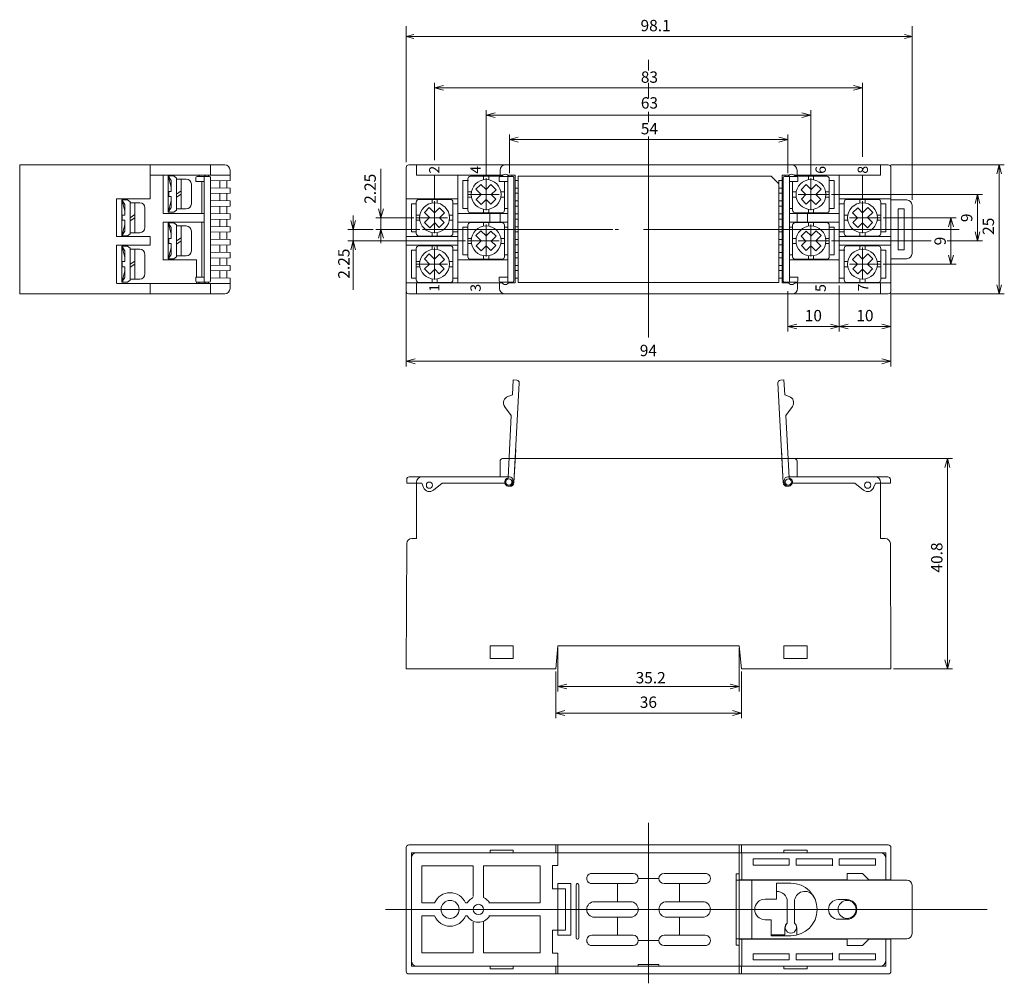
# Model space of a CAD drawing. Extents: x 0 to 333, y 0 to 199.
# Drawn here: x 0 to 191, y 12 to 199 of the extents above; entities that cross this region are included whole.
import ezdxf

# ---------------------------------------------------------------- set-up
doc = ezdxf.new("R2010")
doc.units = 0
doc.layers.add('dim', color=3, linetype='Continuous', lineweight=20)
doc.styles.add('title1', font='SIMPLEX')

msp = doc.modelspace()

# ---------------------------------------------------------------- linework, layer by layer
at = {"layer": 'dim'}
for p, q in [((74.97, 171.57), (74.97, 198)), ((173.07, 164.27), (173.07, 198)), ((74.97, 196), (76.42, 196.39)), ((74.97, 196), (76.42, 195.61)), ((74.97, 196), (173.07, 196)), ((173.07, 196), (171.62, 196.39)), ((173.07, 196), (171.62, 195.61)), ((121.97, 191.47), (121.97, 189.37)), ((80.47, 171.97), (80.47, 187.02)), ((80.47, 186.02), (82.21, 186.49)), ((80.47, 186.02), (82.21, 185.55)), ((80.47, 186.02), (163.47, 186.02)), ((121.97, 186.97), (121.97, 183.97)), ((163.47, 186.02), (161.73, 186.49)), ((163.47, 186.02), (161.73, 185.55)), ((163.47, 172.62), (163.47, 187.02)), ((90.47, 169.02), (90.47, 181.72)), ((153.47, 169.02), (153.47, 181.72)), ((90.47, 180.72), (92.21, 181.19)), ((90.47, 180.72), (92.21, 180.25)), ((90.47, 180.72), (153.47, 180.72)), ((121.97, 181.37), (121.97, 179.37)), ((153.47, 180.72), (151.73, 181.19)), ((153.47, 180.72), (151.73, 180.25)), ((94.97, 169.47), (94.97, 176.97)), ((94.97, 175.97), (96.71, 176.44)), ((94.97, 175.97), (96.71, 175.5)), ((94.97, 175.97), (148.97, 175.97)), ((121.97, 176.57), (121.97, 137.57)), ((148.97, 175.97), (147.23, 176.44)), ((148.97, 175.97), (147.23, 175.5)), ((148.97, 169.47), (148.97, 176.97)), ((0, 146.07), (0, 171.07)), ((0, 171.07), (39.8, 171.07)), ((25.3, 171.07), (25.3, 169.07)), ((37, 169.07), (37, 171.07)), ((40.8, 170.07), (40.8, 168.07)), ((70.07, 160.82), (70.07, 170.32)), ((74.97, 146.57), (74.97, 170.57)), ((94.17, 171.07), (75.47, 171.07)), ((76.97, 171.07), (76.97, 169.07)), ((93.17, 169.07), (93.17, 170.07)), ((94.17, 171.07), (149.77, 171.07)), ((121.97, 171.07), (121.97, 146.07)), ((147.47, 171.07), (146.45, 171.07)), ((149.77, 171.07), (168.47, 171.07)), ((150.77, 169.07), (150.77, 170.07)), ((166.97, 171.07), (166.97, 169.07)), ((168.97, 171.07), (190.97, 171.07)), ((168.97, 146.57), (168.97, 170.57)), ((189.97, 171.07), (189.5, 169.33)), ((189.97, 171.07), (190.44, 169.33)), ((189.97, 171.07), (189.97, 146.07)), ((25.3, 169.07), (40.8, 169.07)), ((25.3, 164.47), (25.3, 169.07)), ((27.8, 169.07), (27.8, 161.67)), ((27.8, 169.07), (27.8, 164.57)), ((28.8, 161.92), (28.8, 168.92)), ((28.8, 161.92), (28.8, 168.92)), ((29.4, 168.92), (28.8, 168.92)), ((28.8, 168.92), (29.4, 166.77)), ((29.4, 168.02), (28.8, 168.92)), ((30.4, 168.52), (30.4, 165.42)), ((31.3, 168.32), (30.4, 168.32)), ((31.3, 162.52), (31.3, 168.32)), ((31.3, 168.32), (32.3, 168.32)), ((34.15, 168.57), (34.15, 167.82)), ((36.75, 168.82), (34.4, 168.82)), ((35.8, 168.82), (35.8, 148.32)), ((36.6, 169.07), (36.6, 168.82)), ((36.64, 168.82), (36.75, 168.82)), ((37, 148.57), (37, 168.57)), ((40.8, 168.07), (37, 168)), ((40.8, 168.07), (37, 168)), ((38.8, 168.07), (38.8, 166.57)), ((40.2, 168.06), (40.2, 166.58)), ((93.69, 169.07), (76.97, 169.07)), ((80.47, 164.52), (80.47, 168.97)), ((84.97, 155.42), (84.97, 169.07)), ((86.92, 168.37), (86.92, 162.27)), ((93.52, 168.87), (87.42, 168.87)), ((89.97, 168.18), (89.97, 168.87)), ((90.47, 162.32), (90.47, 168.52)), ((90.97, 168.18), (90.97, 168.87)), ((93, 168.57), (93, 167.82)), ((95.6, 168.82), (93.25, 168.82)), ((94.65, 168.82), (94.65, 148.32)), ((94.97, 169.07), (94.71, 169.07)), ((95.45, 169.07), (95.45, 168.82)), ((95.49, 168.82), (95.6, 168.82)), ((95.85, 168.57), (95.85, 148.57)), ((96.67, 168.07), (96.07, 168.07)), ((96.07, 168.07), (96.07, 166.57)), ((121.97, 168.87), (96.67, 168.87)), ((96.67, 149.77), (96.67, 168.87)), ((96.67, 168.07), (96.67, 148.27)), ((121.97, 168.87), (145.77, 168.87)), ((145.77, 168.87), (147.27, 167.37)), ((147.27, 168.07), (147.87, 168.07)), ((147.27, 168.07), (147.27, 148.27)), ((147.87, 169.07), (147.87, 168.07)), ((149.23, 169.07), (147.87, 169.07)), ((147.87, 168.07), (147.87, 166.57)), ((148.09, 148.57), (148.09, 168.57)), ((148.34, 168.82), (150.69, 168.82)), ((148.49, 169.07), (148.49, 168.82)), ((149.29, 148.32), (149.29, 168.82)), ((150.25, 169.07), (166.97, 169.07)), ((150.42, 168.87), (156.52, 168.87)), ((150.94, 168.57), (150.94, 167.82)), ((152.97, 168.18), (152.97, 168.87)), ((153.47, 162.32), (153.47, 168.52)), ((153.97, 168.18), (153.97, 168.87)), ((157.02, 168.37), (157.02, 162.27)), ((158.97, 155.42), (158.97, 169.07)), ((163.47, 164.52), (163.47, 169.02)), ((29.4, 165.92), (29.4, 168.02)), ((33.3, 167.32), (33.3, 165.42)), ((33.3, 167.32), (33.3, 165.42)), ((34.15, 167.82), (35.8, 167.82)), ((35.3, 161.67), (35.3, 167.82)), ((40.8, 166.57), (37, 166.64)), ((40.8, 166.57), (37, 166.64)), ((40.8, 166.57), (40.8, 165.57)), ((85.97, 162.62), (85.97, 168.02)), ((85.97, 168.02), (87.07, 168.02)), ((88.5, 166.35), (89.44, 167.29)), ((89.5, 165.34), (88.5, 166.35)), ((92.39, 166.25), (91.4, 167.24)), ((92.39, 166.25), (91.44, 165.3)), ((93, 167.82), (94.65, 167.82)), ((94.02, 162.27), (94.02, 167.82)), ((96.07, 166.57), (96.07, 165.57)), ((96.67, 166.57), (96.07, 166.57)), ((96.67, 148.27), (96.67, 167.37)), ((147.27, 148.27), (147.27, 167.37)), ((147.27, 166.57), (147.87, 166.57)), ((147.87, 166.57), (147.87, 165.57)), ((150.94, 167.82), (149.29, 167.82)), ((149.92, 162.27), (149.92, 167.82)), ((151.55, 166.25), (152.54, 167.24)), ((151.55, 166.25), (152.5, 165.3)), ((154.44, 165.34), (155.44, 166.35)), ((155.44, 166.35), (154.5, 167.29)), ((157.97, 168.02), (156.97, 168.02)), ((157.97, 162.62), (157.97, 168.02)), ((18.8, 164.47), (18.8, 159.97)), ((18.8, 164.47), (25.3, 164.47)), ((19.8, 157.32), (19.8, 164.32)), ((19.8, 157.32), (19.8, 164.32)), ((20.4, 164.32), (19.8, 164.32)), ((19.8, 164.32), (20.4, 162.17)), ((20.4, 163.42), (19.8, 164.32)), ((27.8, 161.77), (27.8, 164.57)), ((29.4, 165.92), (28.9, 165.92)), ((28.9, 165.92), (28.9, 164.92)), ((28.9, 164.92), (29.4, 164.92)), ((29.4, 162.82), (29.4, 164.92)), ((31.3, 166.02), (30.4, 165.42)), ((31.3, 165.42), (30.4, 164.82)), ((30.4, 162.32), (30.4, 165.42)), ((33.3, 163.52), (33.3, 165.42)), ((33.3, 163.52), (33.3, 165.42)), ((40.8, 165.57), (37, 165.5)), ((40.8, 165.57), (37, 165.5)), ((38.8, 165.57), (38.8, 164.07)), ((40.2, 165.56), (40.2, 164.08)), ((84.97, 164.47), (74.97, 164.47)), ((83.52, 164.37), (77.42, 164.37)), ((79.97, 163.68), (79.97, 164.37)), ((80.97, 163.68), (80.97, 164.37)), ((86.92, 165.82), (87.61, 165.82)), ((86.92, 164.82), (87.61, 164.82)), ((86.97, 165.32), (92.97, 165.32)), ((88.4, 164.24), (88.4, 164.24)), ((89.5, 165.34), (88.54, 164.38)), ((89.53, 163.39), (88.54, 164.38)), ((89.45, 165.32), (92.97, 165.32)), ((90.49, 164.35), (89.53, 163.39)), ((91.38, 163.46), (90.49, 164.35)), ((91.38, 163.46), (92.33, 164.41)), ((92.33, 164.41), (91.44, 165.3)), ((93.33, 165.82), (94.02, 165.82)), ((93.33, 164.82), (94.02, 164.82)), ((96.67, 165.57), (96.07, 165.57)), ((96.07, 165.57), (96.07, 164.07)), ((147.27, 165.57), (147.87, 165.57)), ((147.87, 165.57), (147.87, 164.07)), ((150.61, 165.82), (149.92, 165.82)), ((150.61, 164.82), (149.92, 164.82)), ((156.97, 165.32), (150.97, 165.32)), ((151.61, 164.41), (152.5, 165.3)), ((152.56, 163.46), (151.61, 164.41)), ((152.56, 163.46), (153.45, 164.35)), ((153.45, 164.35), (154.41, 163.39)), ((154.41, 163.39), (155.4, 164.38)), ((154.44, 165.34), (155.4, 164.38)), ((155.54, 164.24), (155.54, 164.24)), ((157.02, 165.82), (156.33, 165.82)), ((157.02, 164.82), (156.33, 164.82)), ((157.47, 165.32), (186.77, 165.32)), ((158.97, 164.47), (168.97, 164.47)), ((160.42, 164.37), (166.52, 164.37)), ((162.97, 163.68), (162.97, 164.37)), ((163.97, 163.68), (163.97, 164.37)), ((168.97, 164.27), (171.47, 164.27)), ((172.07, 164.27), (171.47, 164.27)), ((185.77, 165.32), (185.3, 163.58)), ((185.77, 165.32), (186.24, 163.58)), ((185.77, 165.32), (185.77, 156.32)), ((20.4, 161.32), (20.4, 163.42)), ((21.4, 163.92), (21.4, 160.82)), ((22.3, 163.72), (21.4, 163.72)), ((22.3, 157.92), (22.3, 163.72)), ((22.3, 163.72), (23.3, 163.72)), ((24.3, 162.72), (24.3, 160.82)), ((24.3, 162.72), (24.3, 160.82)), ((28.8, 161.92), (29.4, 164.07)), ((29.4, 162.82), (28.8, 161.92)), ((31.3, 162.52), (30.4, 162.52)), ((31.3, 162.52), (32.3, 162.52)), ((40.8, 164.07), (37, 164.14)), ((40.8, 164.07), (37, 164.14)), ((40.8, 163.07), (37, 163)), ((40.8, 163.07), (37, 163)), ((38.8, 163.07), (38.8, 161.62)), ((40.2, 163.06), (40.2, 161.58)), ((40.8, 164.07), (40.8, 163.07)), ((70.07, 160.82), (69.6, 162.56)), ((70.07, 160.82), (70.54, 162.56)), ((75.97, 158.12), (75.97, 163.52)), ((75.97, 163.52), (76.97, 163.52)), ((76.92, 163.87), (76.92, 157.77)), ((78.5, 161.85), (79.44, 162.79)), ((80.47, 157.82), (80.47, 164.02)), ((82.39, 161.75), (81.4, 162.74)), ((83.97, 163.52), (84.97, 163.52)), ((84.02, 157.77), (84.02, 163.87)), ((86.87, 162.62), (85.97, 162.62)), ((89.97, 162.46), (89.97, 161.77)), ((90.97, 162.46), (90.97, 161.77)), ((94.65, 162.62), (94.07, 162.62)), ((96.07, 164.07), (96.07, 163.07)), ((96.67, 164.07), (96.07, 164.07)), ((96.67, 163.07), (96.07, 163.07)), ((96.07, 163.07), (96.07, 161.57)), ((147.27, 164.07), (147.87, 164.07)), ((147.27, 163.07), (147.87, 163.07)), ((147.87, 164.07), (147.87, 163.07)), ((147.87, 163.07), (147.87, 161.57)), ((149.29, 162.62), (149.97, 162.62)), ((152.97, 162.46), (152.97, 161.77)), ((153.97, 162.46), (153.97, 161.77)), ((157.07, 162.62), (157.97, 162.62)), ((159.87, 163.52), (158.97, 163.52)), ((159.92, 157.77), (159.92, 163.87)), ((161.55, 161.75), (162.54, 162.74)), ((163.47, 157.82), (163.47, 164.02)), ((165.44, 161.85), (164.5, 162.79)), ((167.02, 163.87), (167.02, 157.77)), ((167.97, 163.52), (167.07, 163.52)), ((167.97, 158.12), (167.97, 163.52)), ((170.37, 162.57), (171.57, 162.57)), ((170.37, 154.57), (170.37, 162.57)), ((171.57, 162.57), (171.57, 154.57)), ((173.07, 153.87), (173.07, 163.27)), ((20.4, 161.32), (19.9, 161.32)), ((19.9, 161.32), (19.9, 160.32)), ((22.3, 161.42), (21.4, 160.82)), ((22.3, 160.82), (21.4, 160.22)), ((21.4, 157.72), (21.4, 160.82)), ((24.3, 158.92), (24.3, 160.82)), ((24.3, 158.92), (24.3, 160.82)), ((35.8, 161.67), (27.8, 161.67)), ((29.4, 161.92), (28.8, 161.92)), ((29.4, 161.92), (29.9, 161.92)), ((29.9, 161.92), (30.4, 162.32)), ((40.8, 161.57), (37, 161.64)), ((40.8, 161.57), (37, 161.64)), ((40.8, 160.57), (37, 160.5)), ((40.8, 160.57), (37, 160.5)), ((38.8, 160.57), (38.8, 159.07)), ((40.2, 160.56), (40.2, 159.08)), ((40.8, 161.57), (40.8, 160.57)), ((64.67, 161.27), (64.67, 158.57)), ((76.47, 160.82), (69.07, 160.82)), ((70.07, 158.57), (70.07, 160.82)), ((76.92, 161.32), (77.61, 161.32)), ((76.97, 160.82), (82.97, 160.82)), ((79.5, 160.84), (78.5, 161.85)), ((79.5, 160.84), (78.54, 159.88)), ((79.45, 160.82), (82.97, 160.82)), ((82.39, 161.75), (81.44, 160.8)), ((82.33, 159.91), (81.44, 160.8)), ((83.33, 161.32), (84.02, 161.32)), ((94.65, 161.67), (84.97, 161.67)), ((87.42, 161.77), (93.52, 161.77)), ((91.17, 159.97), (91.17, 161.67)), ((93.17, 159.97), (93.17, 161.67)), ((96.07, 161.57), (96.07, 160.57)), ((96.67, 161.57), (96.07, 161.57)), ((96.67, 160.57), (96.07, 160.57)), ((96.07, 160.57), (96.07, 159.07)), ((147.27, 161.57), (147.87, 161.57)), ((147.27, 160.57), (147.87, 160.57)), ((147.87, 161.57), (147.87, 160.57)), ((147.87, 160.57), (147.87, 159.07)), ((149.29, 161.67), (158.97, 161.67)), ((156.52, 161.77), (150.42, 161.77)), ((150.77, 159.97), (150.77, 161.67)), ((152.77, 159.97), (152.77, 161.67)), ((160.61, 161.32), (159.92, 161.32)), ((166.97, 160.82), (160.97, 160.82)), ((161.55, 161.75), (162.5, 160.8)), ((161.61, 159.91), (162.5, 160.8)), ((164.44, 160.84), (165.44, 161.85)), ((164.44, 160.84), (165.4, 159.88)), ((167.02, 161.32), (166.33, 161.32)), ((167.47, 160.82), (181.62, 160.82)), ((180.62, 160.82), (180.15, 159.08)), ((180.62, 160.82), (181.09, 159.08)), ((180.62, 160.82), (180.62, 151.82)), ((18.8, 157.17), (18.8, 159.97)), ((19.8, 157.32), (20.4, 159.47)), ((19.9, 160.32), (20.4, 160.32)), ((20.4, 158.22), (20.4, 160.32)), ((27.8, 159.97), (27.8, 152.67)), ((27.8, 159.97), (27.8, 152.57)), ((27.8, 159.97), (27.8, 155.47)), ((27.8, 159.97), (35.8, 159.97)), ((28.8, 152.82), (28.8, 159.82)), ((28.8, 152.82), (28.8, 159.82)), ((29.4, 159.82), (28.8, 159.82)), ((28.8, 159.82), (29.4, 157.67)), ((29.4, 158.92), (28.8, 159.82)), ((29.4, 156.82), (29.4, 158.92)), ((30.4, 159.42), (30.4, 156.32)), ((31.3, 159.22), (30.4, 159.22)), ((31.3, 153.42), (31.3, 159.22)), ((31.3, 159.22), (32.3, 159.22)), ((35.3, 149.32), (35.3, 159.97)), ((40.8, 159.07), (37, 159.14)), ((40.8, 159.07), (37, 159.14)), ((40.8, 159.07), (40.8, 158.07)), ((68.57, 158.57), (63.67, 158.57)), ((64.67, 158.57), (64.2, 160.31)), ((64.67, 158.57), (65.14, 160.31)), ((64.67, 158.57), (64.67, 156.32)), ((77.64, 158.57), (69.07, 158.57)), ((70.07, 158.57), (69.6, 156.83)), ((70.07, 158.57), (70.54, 156.83)), ((70.07, 155.87), (70.07, 158.57)), ((76.92, 160.32), (77.61, 160.32)), ((106.37, 158.57), (78.14, 158.57)), ((78.4, 159.74), (78.4, 159.74)), ((79.53, 158.89), (78.54, 159.88)), ((115.02, 158.57), (78.95, 158.57)), ((80.49, 159.85), (79.53, 158.89)), ((81.38, 158.96), (80.49, 159.85)), ((81.38, 158.96), (82.33, 159.91)), ((83.33, 160.32), (84.02, 160.32)), ((94.65, 159.97), (84.97, 159.97)), ((85.97, 153.62), (85.97, 159.02)), ((85.97, 159.02), (86.97, 159.02)), ((86.92, 159.37), (86.92, 153.27)), ((93.52, 159.87), (87.42, 159.87)), ((89.97, 159.18), (89.97, 159.87)), ((90.47, 153.32), (90.47, 159.52)), ((90.97, 159.18), (90.97, 159.87)), ((93.97, 159.02), (94.65, 159.02)), ((94.02, 153.27), (94.02, 159.37)), ((96.07, 159.07), (96.07, 158.07)), ((96.67, 159.07), (96.07, 159.07)), ((115.02, 158.57), (109.13, 158.57)), ((116.12, 158.57), (115.52, 158.57)), ((139.57, 158.57), (120.97, 158.57)), ((182.22, 158.57), (120.97, 158.57)), ((147.27, 159.07), (147.87, 159.07)), ((147.87, 159.07), (147.87, 158.07)), ((149.29, 159.97), (158.97, 159.97)), ((149.97, 159.02), (149.29, 159.02)), ((149.92, 153.27), (149.92, 159.37)), ((150.42, 159.87), (156.52, 159.87)), ((152.97, 159.18), (152.97, 159.87)), ((153.47, 153.32), (153.47, 159.52)), ((153.97, 159.18), (153.97, 159.87)), ((157.02, 159.37), (157.02, 153.27)), ((157.97, 159.02), (157.07, 159.02)), ((157.97, 153.62), (157.97, 159.02)), ((160.61, 160.32), (159.92, 160.32)), ((162.56, 158.96), (161.61, 159.91)), ((162.56, 158.96), (163.45, 159.85)), ((163.45, 159.85), (164.41, 158.89)), ((164.41, 158.89), (165.4, 159.88)), ((165.54, 159.74), (165.54, 159.74)), ((167.02, 160.32), (166.33, 160.32)), ((18.8, 157.17), (25.3, 157.17)), ((20.4, 158.22), (19.8, 157.32)), ((20.4, 157.32), (19.8, 157.32)), ((20.4, 157.32), (20.9, 157.32)), ((20.9, 157.32), (21.4, 157.72)), ((22.3, 157.92), (21.4, 157.92)), ((22.3, 157.92), (23.3, 157.92)), ((25.3, 155.47), (25.3, 157.17)), ((29.4, 156.82), (28.9, 156.82)), ((28.9, 156.82), (28.9, 155.82)), ((31.3, 156.92), (30.4, 156.32)), ((33.3, 158.22), (33.3, 156.32)), ((33.3, 158.22), (33.3, 156.32)), ((40.8, 158.07), (37, 158)), ((40.8, 158.07), (37, 158)), ((40.8, 156.57), (37, 156.64)), ((40.8, 156.57), (37, 156.64)), ((38.8, 156.57), (38.8, 158.07)), ((40.2, 158.06), (40.2, 156.58)), ((84.97, 157.17), (74.97, 157.17)), ((76.97, 158.12), (75.97, 158.12)), ((77.42, 157.27), (83.52, 157.27)), ((79.97, 157.96), (79.97, 157.27)), ((80.97, 157.96), (80.97, 157.27)), ((84.97, 158.12), (84.07, 158.12)), ((86.92, 156.82), (87.61, 156.82)), ((88.5, 157.35), (89.44, 158.29)), ((89.5, 156.34), (88.5, 157.35)), ((92.39, 157.25), (91.4, 158.24)), ((92.39, 157.25), (91.44, 156.3)), ((93.33, 156.82), (94.02, 156.82)), ((96.67, 158.07), (96.07, 158.07)), ((96.07, 158.07), (96.07, 156.57)), ((147.27, 158.07), (147.87, 158.07)), ((147.87, 158.07), (147.87, 156.57)), ((150.61, 156.82), (149.92, 156.82)), ((151.55, 157.25), (152.54, 158.24)), ((151.55, 157.25), (152.5, 156.3)), ((154.44, 156.34), (155.44, 157.35)), ((155.44, 157.35), (154.5, 158.29)), ((157.02, 156.82), (156.33, 156.82)), ((158.97, 158.12), (159.97, 158.12)), ((158.97, 157.17), (168.97, 157.17)), ((166.52, 157.27), (160.42, 157.27)), ((162.97, 157.96), (162.97, 157.27)), ((163.97, 157.96), (163.97, 157.27)), ((166.97, 158.12), (167.97, 158.12)), ((185.77, 156.32), (185.3, 158.06)), ((185.77, 156.32), (186.24, 158.06)), ((18.8, 153.62), (18.8, 155.47)), ((18.8, 155.47), (25.3, 155.47)), ((18.8, 155.47), (18.8, 150.97)), ((19.8, 148.32), (19.8, 155.32)), ((19.8, 148.32), (19.8, 155.32)), ((20.4, 155.32), (19.8, 155.32)), ((19.8, 155.32), (20.4, 153.17)), ((20.4, 154.42), (19.8, 155.32)), ((21.4, 154.92), (21.4, 151.82)), ((22.3, 154.72), (21.4, 154.72)), ((22.3, 148.92), (22.3, 154.72)), ((22.3, 154.72), (23.3, 154.72)), ((27.8, 152.67), (27.8, 155.47)), ((28.8, 152.82), (29.4, 154.97)), ((28.9, 155.82), (29.4, 155.82)), ((29.4, 153.72), (29.4, 155.82)), ((31.3, 156.32), (30.4, 155.72)), ((30.4, 153.22), (30.4, 156.32)), ((33.3, 154.42), (33.3, 156.32)), ((33.3, 154.42), (33.3, 156.32)), ((40.8, 155.57), (37, 155.5)), ((40.8, 155.57), (37, 155.5)), ((38.8, 154.07), (38.8, 155.57)), ((40.2, 155.56), (40.2, 154.08)), ((40.8, 156.57), (40.8, 155.57)), ((86.47, 156.32), (63.67, 156.32)), ((64.67, 156.32), (64.2, 154.58)), ((64.67, 156.32), (64.67, 146.82)), ((64.67, 156.32), (65.14, 154.58)), ((84.97, 155.47), (74.97, 155.47)), ((76.92, 154.87), (76.92, 148.77)), ((83.52, 155.37), (77.42, 155.37)), ((79.97, 154.68), (79.97, 155.37)), ((80.47, 148.82), (80.47, 155.02)), ((80.97, 154.68), (80.97, 155.37)), ((84.02, 148.77), (84.02, 154.87)), ((84.97, 148.17), (84.97, 155.47)), ((86.92, 155.82), (87.61, 155.82)), ((86.97, 156.32), (92.97, 156.32)), ((88.4, 155.24), (88.4, 155.24)), ((89.5, 156.34), (88.54, 155.38)), ((89.53, 154.39), (88.54, 155.38)), ((89.45, 156.32), (92.97, 156.32)), ((90.49, 155.35), (89.53, 154.39)), ((91.38, 154.46), (90.49, 155.35)), ((91.38, 154.46), (92.33, 155.41)), ((92.33, 155.41), (91.44, 156.3)), ((93.33, 155.82), (94.02, 155.82)), ((96.07, 156.57), (96.07, 155.57)), ((96.67, 156.57), (96.07, 156.57)), ((96.67, 155.57), (96.07, 155.57)), ((96.07, 155.57), (96.07, 154.07)), ((147.27, 156.57), (147.87, 156.57)), ((147.27, 155.57), (147.87, 155.57)), ((147.87, 156.57), (147.87, 155.57)), ((147.87, 155.57), (147.87, 154.07)), ((150.61, 155.82), (149.92, 155.82)), ((156.97, 156.32), (150.97, 156.32)), ((151.61, 155.41), (152.5, 156.3)), ((152.56, 154.46), (151.61, 155.41)), ((152.56, 154.46), (153.45, 155.35)), ((153.45, 155.35), (154.41, 154.39)), ((154.41, 154.39), (155.4, 155.38)), ((154.44, 156.34), (155.4, 155.38)), ((155.54, 155.24), (155.54, 155.24)), ((157.02, 155.82), (156.33, 155.82)), ((157.47, 156.32), (176.77, 156.32)), ((158.97, 155.47), (168.97, 155.47)), ((158.97, 148.17), (158.97, 155.47)), ((159.92, 148.77), (159.92, 154.87)), ((160.42, 155.37), (166.52, 155.37)), ((162.97, 154.68), (162.97, 155.37)), ((163.47, 148.82), (163.47, 155.02)), ((163.97, 154.68), (163.97, 155.37)), ((167.02, 154.87), (167.02, 148.77)), ((179.87, 156.32), (186.77, 156.32)), ((18.8, 148.17), (18.8, 153.62)), ((20.4, 152.32), (20.4, 154.42)), ((24.3, 153.72), (24.3, 151.82)), ((24.3, 153.72), (24.3, 151.82)), ((29.4, 153.72), (28.8, 152.82)), ((29.4, 152.82), (28.8, 152.82)), ((29.4, 152.82), (29.9, 152.82)), ((29.9, 152.82), (30.4, 153.22)), ((31.3, 153.42), (30.4, 153.42)), ((31.3, 153.42), (32.3, 153.42)), ((40.8, 154.07), (37, 154.14)), ((40.8, 154.07), (37, 154.14)), ((40.8, 153.07), (37, 153)), ((40.8, 153.07), (37, 153)), ((38.8, 151.57), (38.8, 153.07)), ((40.2, 153.06), (40.2, 151.58)), ((40.8, 154.07), (40.8, 153.07)), ((75.97, 149.12), (75.97, 154.52)), ((75.97, 154.52), (76.97, 154.52)), ((78.5, 152.85), (79.44, 153.79)), ((79.5, 151.84), (78.5, 152.85)), ((82.39, 152.75), (81.4, 153.74)), ((84.07, 154.52), (84.97, 154.52)), ((86.97, 153.62), (85.97, 153.62)), ((89.97, 153.46), (89.97, 152.77)), ((90.97, 153.46), (90.97, 152.77)), ((94.65, 153.62), (93.97, 153.62)), ((96.07, 154.07), (96.07, 153.07)), ((96.67, 154.07), (96.07, 154.07)), ((96.67, 153.07), (96.07, 153.07)), ((96.07, 153.07), (96.07, 151.57)), ((147.27, 154.07), (147.87, 154.07)), ((147.27, 153.07), (147.87, 153.07)), ((147.87, 154.07), (147.87, 153.07)), ((147.87, 153.07), (147.87, 151.57)), ((149.29, 153.62), (149.87, 153.62)), ((152.97, 153.46), (152.97, 152.77)), ((153.97, 153.46), (153.97, 152.77)), ((157.17, 153.62), (157.97, 153.62)), ((160.07, 154.52), (158.97, 154.52)), ((161.55, 152.75), (162.54, 153.74)), ((164.44, 151.84), (165.44, 152.85)), ((165.44, 152.85), (164.5, 153.79)), ((167.97, 154.52), (167.07, 154.52)), ((167.97, 149.12), (167.97, 154.52)), ((168.97, 152.87), (171.47, 152.87)), ((171.57, 154.57), (170.37, 154.57)), ((171.47, 152.87), (172.07, 152.87)), ((180.62, 151.82), (180.15, 153.56)), ((180.62, 151.82), (181.09, 153.56)), ((18.8, 148.17), (18.8, 150.97)), ((20.4, 152.32), (19.9, 152.32)), ((19.9, 152.32), (19.9, 151.32)), ((19.9, 151.32), (20.4, 151.32)), ((20.4, 149.22), (20.4, 151.32)), ((22.3, 152.42), (21.4, 151.82)), ((22.3, 151.82), (21.4, 151.22)), ((21.4, 148.72), (21.4, 151.82)), ((24.3, 149.92), (24.3, 151.82)), ((24.3, 149.92), (24.3, 151.82)), ((27.8, 152.67), (34.3, 152.67)), ((34.3, 152.67), (34.3, 149.32)), ((40.8, 151.57), (37, 151.64)), ((40.8, 151.57), (37, 151.64)), ((40.8, 151.57), (40.8, 150.57)), ((76.92, 152.32), (77.61, 152.32)), ((76.92, 151.32), (77.61, 151.32)), ((76.97, 151.82), (82.97, 151.82)), ((79.5, 151.84), (78.54, 150.88)), ((79.53, 149.89), (78.54, 150.88)), ((79.45, 151.82), (82.97, 151.82)), ((81.38, 149.96), (82.33, 150.91)), ((82.39, 152.75), (81.44, 151.8)), ((82.33, 150.91), (81.44, 151.8)), ((83.33, 152.32), (84.02, 152.32)), ((83.33, 151.32), (84.02, 151.32)), ((94.65, 152.67), (84.97, 152.67)), ((87.42, 152.77), (93.52, 152.77)), ((96.07, 151.57), (96.07, 150.57)), ((96.67, 151.57), (96.07, 151.57)), ((147.27, 151.57), (147.87, 151.57)), ((147.87, 151.57), (147.87, 150.57)), ((149.29, 152.67), (158.97, 152.67)), ((156.52, 152.77), (150.42, 152.77)), ((160.61, 152.32), (159.92, 152.32)), ((160.61, 151.32), (159.92, 151.32)), ((166.97, 151.82), (160.97, 151.82)), ((161.55, 152.75), (162.5, 151.8)), ((161.61, 150.91), (162.5, 151.8)), ((162.56, 149.96), (161.61, 150.91)), ((164.41, 149.89), (165.4, 150.88)), ((164.44, 151.84), (165.4, 150.88)), ((167.02, 152.32), (166.33, 152.32)), ((167.02, 151.32), (166.33, 151.32)), ((167.47, 151.82), (181.62, 151.82)), ((19.8, 148.32), (20.4, 150.47)), ((20.4, 149.22), (19.8, 148.32)), ((34.15, 149.32), (35.8, 149.32)), ((34.15, 148.57), (34.15, 149.32)), ((40.8, 150.57), (37, 150.5)), ((40.8, 150.57), (37, 150.5)), ((40.8, 149.07), (37, 149.14)), ((40.8, 149.07), (37, 149.14)), ((38.8, 149.07), (38.8, 150.57)), ((40.2, 150.56), (40.2, 149.08)), ((40.8, 149.07), (40.8, 147.07)), ((76.97, 149.12), (75.97, 149.12)), ((78.4, 150.74), (78.4, 150.74)), ((80.49, 150.85), (79.53, 149.89)), ((79.97, 148.96), (79.97, 148.27)), ((81.38, 149.96), (80.49, 150.85)), ((80.97, 148.96), (80.97, 148.27)), ((84.97, 149.12), (84.07, 149.12)), ((93, 149.32), (94.65, 149.32)), ((93, 148.57), (93, 149.32)), ((96.67, 150.57), (96.07, 150.57)), ((96.07, 150.57), (96.07, 149.07)), ((96.67, 149.07), (96.07, 149.07)), ((96.07, 149.07), (96.07, 148.17)), ((147.27, 150.57), (147.87, 150.57)), ((147.27, 149.07), (147.87, 149.07)), ((147.87, 150.57), (147.87, 149.07)), ((147.87, 149.07), (147.87, 148.17)), ((150.94, 149.32), (149.29, 149.32)), ((150.94, 148.57), (150.94, 149.32)), ((158.97, 149.12), (159.97, 149.12)), ((162.56, 149.96), (163.45, 150.85)), ((162.97, 148.96), (162.97, 148.27)), ((163.45, 150.85), (164.41, 149.89)), ((163.97, 148.96), (163.97, 148.27)), ((165.54, 150.74), (165.54, 150.74)), ((167.17, 149.12), (167.97, 149.12)), ((26.05, 148.07), (18.8, 148.07)), ((26.05, 148.07), (18.8, 148.07)), ((20.4, 148.32), (19.8, 148.32)), ((20.4, 148.32), (20.9, 148.32)), ((20.9, 148.32), (21.4, 148.72)), ((22.3, 148.92), (21.4, 148.92)), ((22.3, 148.92), (23.3, 148.92)), ((25.3, 148.07), (25.3, 146.07)), ((40.8, 148.07), (25.96, 148.07)), ((37.55, 148.07), (26.05, 148.07)), ((27.05, 148.07), (40.8, 148.07)), ((27.05, 148.07), (40.8, 148.07)), ((34.3, 148.34), (34.3, 148.07)), ((36.75, 148.32), (34.4, 148.32)), ((36.6, 148.07), (36.6, 148.32)), ((37, 148.07), (37, 146.07)), ((93.6, 148.17), (74.97, 148.17)), ((74.97, 147.67), (74.97, 131.97)), ((76.97, 146.07), (76.97, 148.17)), ((77.42, 148.27), (83.52, 148.27)), ((93.07, 148.17), (93.07, 147.07)), ((95.6, 148.32), (93.25, 148.32)), ((96.07, 148.17), (94.8, 148.17)), ((95.45, 148.17), (95.45, 148.32)), ((147.27, 148.27), (121.97, 148.27)), ((147.87, 148.17), (149.14, 148.17)), ((148.45, 148.32), (148.34, 148.32)), ((148.34, 148.32), (150.69, 148.32)), ((148.49, 148.17), (148.49, 148.32)), ((150.34, 148.17), (168.97, 148.17)), ((150.87, 148.17), (150.87, 147.07)), ((158.97, 147.67), (158.97, 138.74)), ((166.52, 148.27), (160.42, 148.27)), ((166.97, 146.07), (166.97, 148.17)), ((189.97, 146.07), (189.5, 147.81)), ((189.97, 146.07), (190.44, 147.81)), ((39.8, 146.07), (0, 146.07)), ((168.47, 146.07), (75.47, 146.07)), ((146.45, 146.07), (147.47, 146.07)), ((148.97, 146.57), (148.97, 138.74)), ((168.97, 146.07), (190.97, 146.07)), ((168.97, 146.07), (168.97, 138.74)), ((148.97, 139.74), (150.71, 140.21)), ((148.97, 139.74), (150.71, 139.27)), ((148.97, 139.74), (158.97, 139.74)), ((158.97, 139.74), (157.23, 140.21)), ((158.97, 139.74), (157.23, 139.27)), ((158.97, 139.74), (160.71, 140.21)), ((158.97, 139.74), (160.71, 139.27)), ((158.97, 139.74), (168.97, 139.74)), ((168.97, 139.74), (167.23, 140.21)), ((168.97, 139.74), (167.23, 139.27)), ((168.97, 139.24), (168.97, 131.97)), ((74.97, 132.97), (76.71, 133.44)), ((74.97, 132.97), (76.71, 132.5)), ((74.97, 132.97), (168.97, 132.97)), ((168.97, 132.97), (167.23, 133.44)), ((168.97, 132.97), (167.23, 132.5)), ((95.71, 129.35), (95.55, 126.44)), ((96.41, 129.31), (95.71, 129.35)), ((96.88, 128.79), (95.86, 109.4)), ((147.06, 128.79), (148.08, 109.4)), ((147.53, 129.31), (148.23, 129.35)), ((148.23, 129.35), (148.39, 126.44)), ((95.55, 126.44), (94.68, 126.15)), ((148.39, 126.44), (149.26, 126.15)), ((95.35, 122.45), (94.06, 124.23)), ((148.59, 122.45), (149.88, 124.23)), ((95.35, 122.45), (94.71, 110.34)), ((148.59, 122.45), (149.23, 110.34)), ((96.2, 115.84), (95.86, 109.4)), ((147.74, 115.84), (148.08, 109.4)), ((150.27, 114.1), (93.67, 114.1)), ((93.67, 114.1), (150.27, 114.1)), ((148.78, 114.1), (180.92, 114.1)), ((153.97, 114.1), (158.08, 114.1)), ((179.92, 114.1), (179.45, 112.36)), ((179.92, 114.1), (180.39, 112.36)), ((179.92, 73.3), (179.92, 114.1)), ((75.06, 110.05), (75.06, 109.35)), ((75.06, 109.35), (77.97, 109.35)), ((75.56, 110.55), (94.97, 110.55)), ((76.97, 98.6), (76.97, 109.55)), ((77.97, 109.35), (78.31, 108.5)), ((81.97, 109.35), (80.25, 107.98)), ((81.97, 109.35), (94.1, 109.35)), ((88.52, 110.55), (94.97, 110.55)), ((95.67, 109.55), (95.67, 109.85)), ((148.27, 109.55), (148.27, 109.85)), ((155.42, 110.55), (148.97, 110.55)), ((168.38, 110.55), (148.97, 110.55)), ((161.97, 109.35), (149.84, 109.35)), ((161.97, 109.35), (163.69, 107.98)), ((165.97, 109.35), (165.63, 108.5)), ((168.88, 109.35), (165.97, 109.35)), ((166.97, 98.6), (166.97, 109.55)), ((168.88, 110.05), (168.88, 109.35)), ((94.81, 108.75), (94.87, 108.75)), ((94.83, 108.75), (95.13, 108.74)), ((149.11, 108.75), (148.81, 108.74)), ((149.13, 108.75), (149.07, 108.75)), ((75.07, 97.61), (74.97, 73.3)), ((76.08, 98.6), (76.97, 98.6)), ((166.97, 98.6), (167.87, 98.6)), ((168.87, 97.61), (168.97, 73.3)), ((91.22, 77.8), (93.47, 77.8)), ((91.22, 75.3), (91.22, 77.8)), ((95.72, 77.8), (93.47, 77.8)), ((95.72, 75.3), (95.72, 77.8)), ((103.97, 73.3), (104.37, 77.8)), ((104.37, 77.8), (121.97, 77.8)), ((104.37, 77.3), (104.37, 68.9)), ((139.57, 77.8), (121.97, 77.8)), ((139.97, 73.3), (139.57, 77.8)), ((139.57, 77.3), (139.57, 68.9)), ((148.22, 77.8), (150.47, 77.8)), ((148.22, 75.3), (148.22, 77.8)), ((93.47, 75.3), (91.22, 75.3)), ((93.47, 75.3), (95.72, 75.3)), ((150.47, 75.3), (148.22, 75.3)), ((150.47, 75.3), (152.72, 75.3)), ((179.92, 73.3), (179.45, 75.04)), ((179.92, 73.3), (180.39, 75.04)), ((74.97, 73.3), (103.97, 73.3)), ((103.97, 72.8), (103.97, 63.75)), ((139.97, 73.3), (168.97, 73.3)), ((139.97, 72.8), (139.97, 63.75)), ((169.47, 73.3), (180.92, 73.3)), ((104.37, 69.9), (106.11, 70.37)), ((104.37, 69.9), (106.11, 69.44)), ((104.37, 69.9), (139.57, 69.9)), ((139.57, 69.9), (137.83, 70.37)), ((139.57, 69.9), (137.83, 69.44)), ((103.97, 64.75), (105.71, 65.22)), ((139.97, 64.75), (138.23, 65.22)), ((103.97, 64.75), (105.71, 64.29)), ((103.97, 64.75), (139.97, 64.75)), ((139.97, 64.75), (138.23, 64.29)), ((121.97, 12.32), (121.97, 43.45)), ((74.97, 38.65), (74.97, 14.65)), ((75.47, 39.15), (147.47, 39.15)), ((97.49, 39.15), (96.47, 39.15)), ((103.97, 37.65), (103.97, 39.15)), ((104.37, 37.65), (104.37, 39.15)), ((139.57, 37.65), (139.57, 39.15)), ((139.97, 37.65), (139.97, 39.15)), ((146.45, 39.15), (148.2, 39.15)), ((148.2, 39.15), (168.47, 39.15)), ((168.97, 38.65), (168.97, 32.35)), ((75.97, 37.65), (75.97, 26.65)), ((75.97, 37.65), (96.47, 37.65)), ((75.97, 36.65), (75.97, 16.65)), ((166.97, 37.65), (76.97, 37.65)), ((96.38, 37.65), (89.45, 37.65)), ((91.22, 38.15), (95.72, 38.15)), ((91.22, 38.15), (91.22, 37.65)), ((95.72, 38.15), (95.72, 37.65)), ((121.97, 37.65), (96.47, 37.65)), ((104.37, 37.65), (104.37, 35.15)), ((121.97, 37.65), (167.97, 37.65)), ((139.57, 31.6), (139.57, 37.65)), ((140.07, 37.65), (140.07, 32.4)), ((142.27, 36.45), (149.27, 36.45)), ((142.27, 36.45), (142.27, 35.25)), ((152.72, 38.15), (148.22, 38.15)), ((148.22, 38.15), (148.22, 37.65)), ((149.27, 36.45), (149.27, 35.25)), ((150.62, 36.45), (157.62, 36.45)), ((150.62, 36.45), (150.62, 35.25)), ((152.72, 38.15), (152.72, 37.65)), ((157.62, 36.45), (157.62, 35.1)), ((158.97, 36.45), (165.97, 36.45)), ((158.97, 36.45), (158.97, 35.25)), ((165.97, 36.45), (165.97, 35.25)), ((167.97, 37.65), (167.97, 32.35)), ((167.97, 32.4), (167.97, 36.65)), ((87.97, 35.1), (77.97, 35.1)), ((77.97, 35.1), (77.97, 27.9)), ((87.97, 29.15), (87.97, 35.1)), ((89.97, 35.1), (100.97, 35.1)), ((89.97, 35.1), (89.97, 28.94)), ((100.97, 35.1), (100.97, 27.9)), ((103.37, 30.65), (103.37, 35.15)), ((103.37, 35.15), (104.37, 35.15)), ((142.27, 35.25), (149.27, 35.25)), ((150.62, 35.25), (157.62, 35.25)), ((158.97, 35.25), (165.97, 35.25)), ((167.97, 36.1), (167.97, 32.35)), ((109.97, 32.65), (109.97, 32.6)), ((110.97, 33.65), (118.97, 33.65)), ((119.97, 32.65), (119.97, 32.6)), ((123.97, 32.65), (119.97, 32.65)), ((121.97, 18.74), (121.97, 33.74)), ((123.97, 32.65), (123.97, 32.6)), ((132.97, 33.65), (124.97, 33.65)), ((133.97, 32.65), (133.97, 32.6)), ((138.97, 33.55), (138.97, 19.75)), ((139.57, 33.55), (138.97, 33.55)), ((139.57, 20.9), (139.57, 33.55)), ((160.47, 33.65), (163.47, 33.65)), ((160.47, 32.4), (160.47, 33.65)), ((163.47, 33.65), (164.72, 32.4)), ((104.37, 30.65), (103.37, 30.65)), ((104.37, 30.65), (104.37, 31.65)), ((104.37, 31.65), (106.87, 31.65)), ((104.37, 30.65), (105.87, 30.65)), ((104.37, 30.65), (104.37, 22.65)), ((105.87, 30.65), (105.87, 26.65)), ((106.87, 31.65), (106.87, 26.65)), ((107.92, 26.65), (107.92, 31.42)), ((108.15, 31.65), (108.19, 31.65)), ((108.42, 31.42), (108.42, 26.65)), ((118.97, 31.65), (110.97, 31.65)), ((115.97, 31.65), (115.97, 28.15)), ((124.97, 31.65), (132.97, 31.65)), ((127.97, 28.15), (127.97, 31.65)), ((138.97, 32.35), (171.47, 32.35)), ((139.57, 32.4), (160.47, 32.4)), ((141.97, 20.95), (141.97, 32.35)), ((146.77, 28.65), (146.77, 31.75)), ((146.77, 31.75), (149.57, 31.75)), ((160.47, 32.35), (160.42, 32.4)), ((164.72, 32.4), (167.97, 32.4)), ((168.97, 32.4), (167.97, 32.4)), ((171.47, 32.35), (172.07, 32.35)), ((173.07, 31.35), (173.07, 21.95)), ((145.77, 28.65), (144.57, 28.65)), ((146.77, 28.65), (145.77, 28.65)), ((145.77, 28.65), (145.77, 28.65)), ((80.47, 27.9), (77.97, 27.9)), ((86.8, 27.9), (86.47, 27.9)), ((100.8, 27.9), (90.97, 27.9)), ((91.14, 27.9), (100.97, 27.9)), ((111.47, 28.15), (118.47, 28.15)), ((132.47, 28.15), (125.47, 28.15)), ((148.87, 28.15), (148.87, 23.95)), ((150.27, 23.95), (150.27, 28.15)), ((160.47, 28.55), (158.77, 28.55)), ((70.97, 26.65), (187.67, 26.65)), ((75.97, 15.65), (75.97, 26.65)), ((77.97, 18.2), (77.97, 25.4)), ((80.47, 25.4), (77.97, 25.4)), ((86.8, 25.4), (86.47, 25.4)), ((100.8, 25.4), (90.97, 25.4)), ((91.14, 25.4), (100.97, 25.4)), ((100.97, 18.2), (100.97, 25.4)), ((105.87, 22.65), (105.87, 26.65)), ((106.87, 21.65), (106.87, 26.65)), ((107.92, 26.65), (107.92, 21.13)), ((108.42, 26.65), (108.42, 21.13)), ((111.47, 25.15), (118.47, 25.15)), ((115.97, 25.15), (115.97, 21.65)), ((132.47, 25.15), (125.47, 25.15)), ((127.97, 21.65), (127.97, 25.15)), ((87.97, 24.15), (87.97, 18.2)), ((89.97, 18.2), (89.97, 24.36)), ((144.57, 24.65), (145.77, 24.65)), ((144.57, 24.65), (145.77, 24.65)), ((145.77, 21.55), (145.77, 24.65)), ((148.42, 23.1), (148.42, 21.7)), ((150.72, 23.1), (150.72, 21.7)), ((158.77, 24.75), (160.47, 24.75)), ((103.37, 22.65), (105.87, 22.65)), ((103.37, 22.65), (103.37, 18.15)), ((104.37, 22.65), (104.37, 21.65)), ((104.37, 21.65), (106.87, 21.65)), ((118.97, 21.65), (110.97, 21.65)), ((124.97, 21.65), (132.97, 21.65)), ((139.57, 21.7), (139.57, 15.65)), ((145.77, 21.7), (148.42, 21.7)), ((149.57, 21.55), (145.77, 21.55)), ((108.15, 20.9), (108.19, 20.9)), ((109.97, 20.65), (109.97, 20.7)), ((110.97, 19.65), (118.97, 19.65)), ((119.97, 20.65), (119.97, 20.7)), ((119.97, 20.65), (123.97, 20.65)), ((123.97, 20.65), (123.97, 20.7)), ((132.97, 19.65), (124.97, 19.65)), ((133.97, 20.65), (133.97, 20.7)), ((138.97, 20.95), (171.47, 20.95)), ((139.57, 19.75), (138.97, 19.75)), ((139.57, 20.9), (160.47, 20.9)), ((140.07, 15.65), (140.07, 20.9)), ((160.47, 20.95), (160.42, 20.9)), ((160.47, 20.9), (160.47, 19.65)), ((160.47, 19.65), (163.47, 19.65)), ((163.47, 19.65), (164.72, 20.9)), ((164.72, 20.9), (167.97, 20.9)), ((167.97, 20.95), (167.97, 15.65)), ((168.97, 20.9), (167.97, 20.9)), ((167.97, 16.65), (167.97, 20.9)), ((168.97, 20.95), (168.97, 14.65)), ((172.07, 20.95), (171.47, 20.95)), ((87.97, 18.2), (77.97, 18.2)), ((89.97, 18.2), (100.97, 18.2)), ((103.37, 18.15), (104.37, 18.15)), ((104.37, 15.65), (104.37, 18.15)), ((104.37, 18.15), (104.37, 15.65)), ((142.27, 18.05), (149.27, 18.05)), ((142.27, 16.85), (142.27, 18.05)), ((149.27, 16.85), (149.27, 18.05)), ((150.62, 18.05), (157.62, 18.05)), ((150.62, 16.85), (150.62, 18.05)), ((157.62, 16.85), (157.62, 18.2)), ((158.97, 18.05), (165.97, 18.05)), ((158.97, 16.85), (158.97, 18.05)), ((165.97, 16.85), (165.97, 18.05)), ((75.97, 15.65), (96.47, 15.65)), ((76.97, 15.65), (166.97, 15.65)), ((91.22, 15.15), (91.22, 15.65)), ((95.72, 15.15), (95.72, 15.65)), ((121.97, 15.65), (96.47, 15.65)), ((103.97, 15.65), (103.97, 14.15)), ((104.37, 15.65), (104.37, 14.15)), ((123.97, 15.95), (119.97, 15.95)), ((119.97, 15.95), (119.97, 15.65)), ((121.97, 15.65), (167.97, 15.65)), ((123.97, 15.65), (123.97, 15.95)), ((139.57, 15.65), (139.57, 14.15)), ((139.97, 15.65), (139.97, 14.15)), ((142.27, 16.85), (149.27, 16.85)), ((147.95, 15.65), (154.19, 15.65)), ((148.22, 15.15), (148.22, 15.65)), ((150.62, 16.85), (157.62, 16.85)), ((152.72, 15.15), (152.72, 15.65)), ((158.97, 16.85), (165.97, 16.85)), ((147.97, 14.15), (75.47, 14.15)), ((91.22, 15.15), (95.72, 15.15)), ((96.47, 14.15), (97.49, 14.15)), ((147.47, 14.15), (146.45, 14.15)), ((168.47, 14.15), (147.97, 14.15)), ((152.72, 15.15), (148.22, 15.15))]:
    msp.add_line(p, q, dxfattribs=at)
for points in [[(29.4, 168.92), (29.9, 168.92), (30.4, 168.52)], [(94.97, 169.07), (96.07, 169.07), (96.07, 168.07)], [(96.67, 168.87), (96.67, 148.27), (121.97, 148.27)], [(91.4, 167.24), (90.45, 166.29), (89.44, 167.29)], [(152.54, 167.24), (153.49, 166.29), (154.5, 167.29)], [(20.4, 164.32), (20.9, 164.32), (21.4, 163.92)], [(81.4, 162.74), (80.45, 161.79), (79.44, 162.79)], [(162.54, 162.74), (163.49, 161.79), (164.5, 162.79)], [(29.4, 159.82), (29.9, 159.82), (30.4, 159.42)], [(91.4, 158.24), (90.45, 157.29), (89.44, 158.29)], [(152.54, 158.24), (153.49, 157.29), (154.5, 158.29)], [(20.4, 155.32), (20.9, 155.32), (21.4, 154.92)], [(81.4, 153.74), (80.45, 152.79), (79.44, 153.79)], [(162.54, 153.74), (163.49, 152.79), (164.5, 153.79)], [(77.97, 110.55), (93.17, 110.55), (93.17, 113.6)], [(165.97, 110.55), (150.77, 110.55), (150.77, 113.6)], [(152.72, 75.3), (152.72, 77.8), (150.47, 77.8)]]:
    msp.add_lwpolyline(points, dxfattribs=at)
for centre, radius in [((90.47, 165.32), 2.9), ((153.47, 165.32), 2.9), ((80.47, 160.82), 2.9), ((163.47, 160.82), 2.9), ((90.47, 156.32), 2.9), ((153.47, 156.32), 2.9), ((80.47, 151.82), 2.9), ((163.47, 151.82), 2.9), ((79.47, 108.95), 0.6), ((94.87, 109.55), 0.6), ((94.87, 109.55), 0.6), ((149.07, 109.55), 0.6), ((149.07, 109.55), 0.6), ((164.47, 108.95), 0.6), ((83.47, 26.65), 1.75), ((88.97, 26.65), 1), ((160.47, 26.65), 1.75)]:
    msp.add_circle(centre, radius, dxfattribs=at)
for centre, radius, start, end in [((39.8, 170.07), 1, 0, 90), ((75.47, 170.57), 0.5, 90, 180), ((94.17, 170.07), 1, 90, 180), ((149.77, 170.07), 1, 0, 90), ((168.47, 170.57), 0.5, 0, 90), ((32.3, 167.32), 1, 0, 90), ((32.3, 167.32), 1, 0, 90), ((34.4, 168.57), 0.25, 90, 180), ((35.36, 168.52), 0.75, 132.8334, 156.4218), ((35.36, 168.52), 0.75, 23.5782, 47.1666), ((36.75, 168.57), 0.25, 0, 90.0002), ((87.42, 168.37), 0.5, 90, 180), ((93.25, 168.57), 0.25, 90, 180), ((94.2, 168.52), 0.75, 23.5782, 156.4218), ((93.52, 168.37), 0.5, 87.6334, 90), ((95.6, 168.57), 0.25, 0, 90.0002), ((148.34, 168.57), 0.25, 90, 180), ((149.74, 168.52), 0.75, 23.5782, 156.4218), ((150.42, 168.37), 0.5, 90, 92.3666), ((150.69, 168.57), 0.25, 0, 90), ((156.52, 168.37), 0.5, 0, 90), ((77.42, 163.87), 0.5, 90, 180), ((83.52, 163.87), 0.5, 0, 90), ((160.42, 163.87), 0.5, 90, 180), ((166.52, 163.87), 0.5, 0, 90), ((172.07, 163.27), 1, 0, 90), ((23.3, 162.72), 1, 0, 90), ((23.3, 162.72), 1, 0, 90), ((32.3, 163.52), 1, 270, 0), ((32.3, 163.52), 1, 270, 0), ((87.42, 162.27), 0.5, 180, 270), ((93.52, 162.27), 0.5, 270, 0), ((150.42, 162.27), 0.5, 180, 270), ((156.52, 162.27), 0.5, 270, 0), ((23.3, 158.92), 1, 270, 0), ((23.3, 158.92), 1, 270, 0), ((32.3, 158.22), 1, 0, 90), ((32.3, 158.22), 1, 0, 90), ((87.42, 159.37), 0.5, 90, 180), ((93.52, 159.37), 0.5, 0, 90), ((150.42, 159.37), 0.5, 90, 180), ((156.52, 159.37), 0.5, 0, 90), ((77.42, 157.77), 0.5, 180, 270), ((83.52, 157.77), 0.5, 270, 0), ((160.42, 157.77), 0.5, 180, 270), ((166.52, 157.77), 0.5, 270, 0), ((23.3, 153.72), 1, 0, 90), ((23.3, 153.72), 1, 0, 90), ((77.42, 154.87), 0.5, 90, 180), ((83.52, 154.87), 0.5, 0, 90), ((160.42, 154.87), 0.5, 90, 180), ((166.52, 154.87), 0.5, 0, 90), ((32.3, 154.42), 1, 270, 0), ((32.3, 154.42), 1, 270, 0), ((87.42, 153.27), 0.5, 180, 270), ((93.52, 153.27), 0.5, 270, 0), ((150.42, 153.27), 0.5, 180, 270), ((156.52, 153.27), 0.5, 270, 0), ((172.07, 153.87), 1, 270, 0), ((23.3, 149.92), 1, 270, 0), ((23.3, 149.92), 1, 270, 0), ((34.4, 148.57), 0.25, 180, 270), ((35.36, 148.62), 0.75, 203.5782, 227.1666), ((35.36, 148.62), 0.75, 312.8334, 336.4218), ((36.75, 148.57), 0.25, 270, 0), ((39.8, 147.07), 1, 270, 0), ((77.42, 148.77), 0.5, 180, 270), ((83.52, 148.77), 0.5, 270, 0), ((93.25, 148.57), 0.25, 180, 270), ((94.07, 147.07), 1, 180, 270), ((94.2, 148.62), 0.75, 203.5782, 336.4218), ((95.6, 148.57), 0.25, 270, 0), ((148.34, 148.57), 0.25, 180, 270.0002), ((149.74, 148.62), 0.75, 203.5782, 336.4218), ((149.87, 147.07), 1, 270, 0), ((150.69, 148.57), 0.25, 270, 0), ((160.42, 148.77), 0.5, 180, 270), ((166.52, 148.77), 0.5, 270, 0), ((75.47, 146.57), 0.5, 180, 270), ((168.47, 146.57), 0.5, 270, 0), ((96.38, 128.81), 0.5, 357, 87), ((147.56, 128.81), 0.5, 93, 183), ((95.08, 124.96), 1.25, 108.4393, 215.6757), ((148.86, 124.96), 1.25, 324.3243, 71.5607), ((93.67, 113.6), 0.5, 90, 180), ((150.27, 113.6), 0.5, 0, 90), ((75.56, 110.05), 0.5, 90, 180), ((77.97, 109.55), 1, 90, 180), ((94.87, 109.55), 0.8, 173, 267), ((94.87, 109.55), 0.8, 101.4775, 173), ((94.87, 109.55), 0.8, 194.4775, 266), ((94.87, 109.55), 0.8, 266, 360), ((94.97, 109.85), 0.7, 0, 90), ((95.16, 109.44), 0.7, 267, 357), ((148.78, 109.44), 0.7, 183, 273), ((148.97, 109.85), 0.7, 90, 180), ((149.07, 109.55), 0.8, 180, 274), ((149.07, 109.55), 0.8, 273, 7), ((149.07, 109.55), 0.8, 274, 345.5225), ((149.07, 109.55), 0.8, 7, 78.5225), ((165.97, 109.55), 1, 0, 90), ((168.38, 110.05), 0.5, 0, 90), ((79.47, 108.95), 1.25, 201.4393, 308.6757), ((164.47, 108.95), 1.25, 231.3243, 338.5607), ((76.08, 97.6), 1, 90, 179.7749), ((167.87, 97.6), 1, 0.2251, 90), ((75.47, 38.65), 0.5, 90, 180), ((168.47, 38.65), 0.5, 0, 90), ((76.97, 36.65), 1, 90, 180), ((166.97, 36.65), 1, 0, 90), ((110.97, 32.65), 1, 90, 270.0001), ((118.97, 32.65), 1, 270, 90), ((124.97, 32.65), 1, 90, 270), ((132.97, 32.65), 1, 269.9999, 90), ((108.15, 31.42), 0.23, 90, 180), ((108.19, 31.42), 0.23, 0, 90), ((149.57, 26.65), 5.1, 270, 90), ((172.07, 31.35), 1, 0, 90), ((83.47, 26.65), 3.25, 22.6199, 157.3801), ((88.97, 26.65), 2.5, 113.5782, 150), ((88.97, 26.65), 2.5, 30, 66.4218), ((144.57, 26.65), 2, 90, 270), ((146.87, 28.15), 2, 0, 92), ((152.27, 28.15), 2, 30, 180), ((111.47, 26.65), 1.5, 90, 180), ((118.47, 26.65), 1.5, 0, 90), ((125.47, 26.65), 1.5, 90, 180), ((132.47, 26.65), 1.5, 0, 90), ((158.77, 26.65), 1.9, 90, 270), ((160.47, 26.65), 1.9, 270, 90), ((83.47, 26.65), 3.25, 202.6199, 337.3801), ((88.97, 26.65), 2.5, 210, 327.9946), ((111.47, 26.65), 1.5, 180, 270), ((118.47, 26.65), 1.5, 270, 0), ((125.47, 26.65), 1.5, 180, 270), ((132.47, 26.65), 1.5, 270, 0), ((149.57, 23.1), 1.15, 129.4725, 180), ((149.57, 23.15), 1.1, 131.1859, 48.8141), ((149.57, 23.1), 1.15, 0, 50.5275), ((108.15, 21.13), 0.23, 180, 270), ((108.19, 21.13), 0.23, 270, 0), ((110.97, 20.65), 1, 89.9999, 270), ((118.97, 20.65), 1, 270, 90), ((124.97, 20.65), 1, 90, 270), ((132.97, 20.65), 1, 270, 90.0001), ((172.07, 21.95), 1, 270, 0), ((76.97, 16.65), 1, 180, 270), ((166.97, 16.65), 1, 270, 0), ((75.47, 14.65), 0.5, 180, 270), ((168.47, 14.65), 0.5, 270, 0)]:
    msp.add_arc(centre, radius, start, end, dxfattribs=at)

# ---------------------------------------------------------------- texts
at = {"layer": 'dim', "style": 'title1'}
for s, p in [('98.1', (120.42, 197)), ('83', (120.47, 187)), ('63', (120.47, 182)), ('54', (120.47, 177)), ('10', (152.27, 140.74)), ('10', (162.27, 140.74)), ('94', (120.27, 133.97)), ('35.2', (119.47, 70.5)), ('36', (120.27, 65.75))]:
    msp.add_text(s, height=2.2, dxfattribs=at).set_placement(p)
for s, height, p in [('2', 2, (81.42, 169.37)), ('4', 2, (89.42, 169.37)), ('6', 2, (156.35, 169.34)), ('8', 2, (164.52, 169.37)), ('2.25', 2.2, (69.07, 163.52)), ('9', 2.2, (184.77, 159.97)), ('25', 2.2, (188.97, 157.5)), ('9', 2.2, (179.62, 155.47)), ('2.25', 2.2, (63.97, 149)), ('1', 2, (81.42, 146.47)), ('3', 2, (89.42, 146.47)), ('5', 2, (156.35, 146.43)), ('7', 2, (164.57, 146.52)), ('40.8', 2.2, (178.97, 92))]:
    msp.add_text(s, height=height, rotation=90, dxfattribs=at).set_placement(p)

doc.saveas('drawing.dxf')
